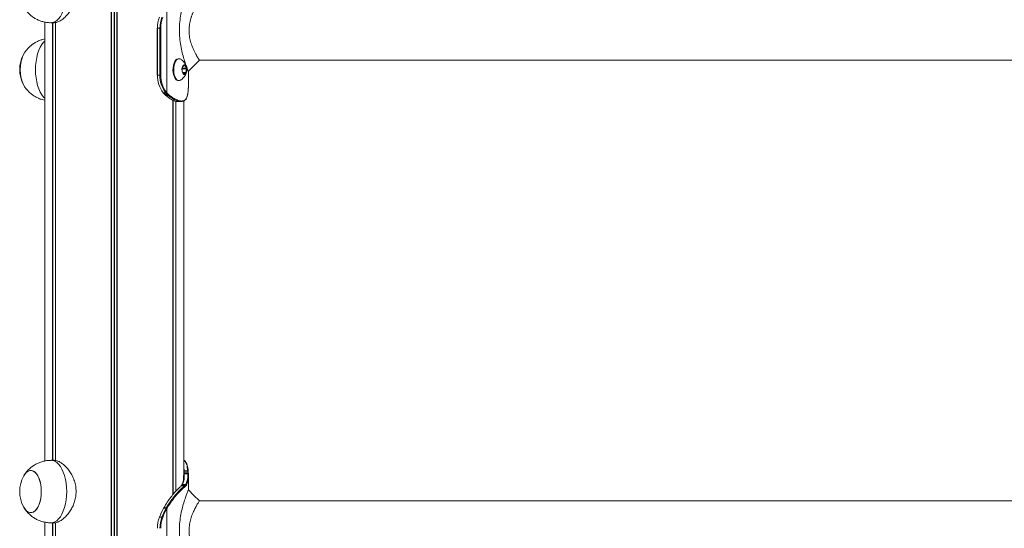
# Model space of a CAD drawing. Units: millimetres. Extents: x 2214 to 11878, y 624 to 9639.
# Drawn here: x 4103 to 4734, y 8394 to 8719 of the extents above; entities that cross this region are included whole.
import ezdxf

# ---------------------------------------------------------------- set-up
doc = ezdxf.new("R2010")
doc.units = ezdxf.units.MM
doc.header["$LTSCALE"] = 50

msp = doc.modelspace()

# ---------------------------------------------------------------- linework, layer by layer
at = {"color": 7, "linetype": 'Continuous', "lineweight": 18}
for p, q in [((4161.79, 9429.13), (4161.79, 7271.13)), ((4161.93, 9429.13), (4161.93, 7271.13)), ((4165.42, 9429.13), (4165.42, 7271.13)), ((4165.56, 9429.13), (4165.56, 7271.13)), ((4197.26, 8672.36), (4197.26, 8726.05)), ((4119.17, 8717.56), (4119.17, 8436.71)), ((4123.23, 8717.13), (4125.16, 8717.13)), ((4124.23, 8717.13), (4124.23, 8437.13)), ((4124.33, 8717.13), (4124.33, 8437.13)), ((4126.07, 8717.23), (4126.07, 8437.05)), ((4126.11, 8717.23), (4126.11, 8437.04)), ((4191.26, 8713.63), (4191.26, 8683.63)), ((4192.93, 8713.63), (4191.37, 8713.63)), ((4191.37, 8683.63), (4191.37, 8713.63)), ((4192.93, 8713.63), (4192.93, 8683.63)), ((4193.5, 8713.63), (4192.93, 8713.63)), ((4193.5, 8683.63), (4193.5, 8713.63)), ((4205.24, 8694.13), (4204.81, 8694.13)), ((4207.43, 8688.93), (4207.13, 8686.58)), ((4208.74, 8689.86), (4207.57, 8689.22)), ((4209.8, 8688.06), (4208.93, 8689.76)), ((4218.21, 8693.13), (5249.21, 8693.13)), ((4191.26, 8683.63), (4191.37, 8683.63)), ((4192.93, 8683.63), (4191.37, 8683.63)), ((4193.5, 8683.63), (4192.93, 8683.63)), ((4207.18, 8686.2), (4208.05, 8684.5)), ((4208.24, 8684.4), (4209.41, 8685.04)), ((4209.55, 8685.33), (4209.85, 8687.68)), ((4211.17, 8676.93), (4211.17, 8686.09)), ((4204.81, 8680.13), (4205.24, 8680.13)), ((4211.15, 8676.93), (4211.16, 8676.12)), ((4195.25, 8672.05), (4195.09, 8672.23)), ((4195.63, 8671.64), (4195.25, 8672.05)), ((4196.8, 8670.51), (4196.2, 8671.07)), ((4196.51, 8672.4), (4196.8, 8672.05)), ((4196.8, 8672.05), (4197.27, 8671.57)), ((4197.26, 8672.36), (4196.98, 8672.7)), ((4197.71, 8671.9), (4197.26, 8672.36)), ((4197.27, 8671.57), (4197.81, 8671.05)), ((4198.25, 8671.38), (4197.71, 8671.9)), ((4197.81, 8671.05), (4198.4, 8670.53)), ((4198.82, 8670.88), (4198.25, 8671.38)), ((4211.07, 8674.33), (4211.05, 8674.11)), ((4211.05, 8674.11), (4211.05, 8674.08)), ((4211.07, 8674.33), (4211.07, 8674.3)), ((4211.16, 8676.12), (4211.14, 8675.55)), ((4201.23, 8667.78), (4201.23, 8415.17)), ((4201.27, 8667.57), (4201.27, 8415.22)), ((4203.02, 8666.93), (4203.02, 8417.24)), ((4203.12, 8666.91), (4203.12, 8417.35)), ((4204.57, 8666.64), (4206.58, 8666.64)), ((4206.46, 8666.64), (4206.76, 8666.65)), ((4207.12, 8667.05), (4206.83, 8667.04)), ((4208.17, 8425.99), (4208.17, 8667.02)), ((4125.14, 8437.13), (4123.23, 8437.13)), ((4208.49, 8430.21), (4208.47, 8430.43)), ((4210.67, 8430.43), (4210.68, 8430.21)), ((4208.56, 8428.46), (4208.55, 8429.04)), ((4210.75, 8429.01), (4210.76, 8428.47)), ((4211.06, 8429.96), (4211.05, 8430.18)), ((4211.06, 8429.96), (4211.07, 8429.93)), ((4211.16, 8428.14), (4211.14, 8428.71)), ((4211.17, 8417.99), (4211.17, 8427.33)), ((4206.44, 8420.69), (4206.38, 8420.64)), ((4206.62, 8420.73), (4206.67, 8420.78)), ((4206.91, 8421.26), (4206.92, 8421.27)), ((4207.21, 8421.42), (4207.33, 8421.63)), ((4208.78, 8420.78), (4208.73, 8420.73)), ((4209.14, 8420.35), (4209.19, 8420.39)), ((4209.47, 8421.62), (4209.35, 8421.43)), ((4209.77, 8421.05), (4209.89, 8421.25)), ((4195.25, 8406.56), (4195.07, 8406.24)), ((4195.2, 8406.29), (4195.38, 8406.62)), ((4195.34, 8406.71), (4195.25, 8406.57)), ((4195.38, 8406.62), (4195.46, 8406.76)), ((4196.87, 8406.5), (4196.75, 8406.29)), ((4197.09, 8406.87), (4196.87, 8406.5)), ((4197.26, 8406.05), (4197.37, 8406.25)), ((4197.26, 8352.36), (4197.26, 8406.05)), ((4197.37, 8406.25), (4197.58, 8406.61)), ((5249.13, 8411.13), (4218.14, 8411.13)), ((4194.2, 8400.76), (4192.65, 8400.76)), ((4119.17, 8397.56), (4119.17, 8116.71)), ((4123.23, 8397.13), (4125.16, 8397.13)), ((4124.23, 8397.13), (4124.23, 8117.13)), ((4124.33, 8397.13), (4124.33, 8117.13)), ((4126.07, 8397.23), (4126.07, 8117.05)), ((4126.11, 8397.23), (4126.11, 8117.04))]:
    msp.add_line(p, q, dxfattribs=at)
at = {"color": 8, "linetype": 'Continuous', "lineweight": 18}
for p, q in [((4163.54, 9429.13), (4163.54, 7271.13)), ((4163.81, 9429.13), (4163.81, 7271.13)), ((4126.01, 8717.23), (4126.01, 8437)), ((4191.26, 8713.63), (4191.37, 8713.63)), ((4208.56, 8689.76), (4208.93, 8689.76)), ((4207.27, 8687.68), (4209.85, 8687.68)), ((4207.32, 8688.06), (4209.8, 8688.06)), ((4207.62, 8685.33), (4209.55, 8685.33)), ((4207.77, 8685.04), (4209.41, 8685.04)), ((4208.13, 8684.4), (4208.24, 8684.4)), ((4201.34, 8667.54), (4201.34, 8415.3)), ((4208.47, 8430.43), (4208.17, 8432.89)), ((4126.01, 8397.23), (4126.01, 8117))]:
    msp.add_line(p, q, dxfattribs=at)
at = {"color": 8, "linetype": 'Continuous', "lineweight": 18, "flags": 128}
for points in [[(4123.23, 8717.13), (4124.23, 8717.23), (4125.55, 8717.68), (4126.82, 8718.47), (4128.04, 8719.59), (4129.16, 8721.03), (4130.18, 8722.75), (4131.08, 8724.74), (4131.83, 8726.94), (4132.44, 8729.32), (4132.87, 8731.85), (4133.14, 8734.46), (4133.23, 8737.13)], [(4113.23, 8687.13), (4113.32, 8689.8), (4113.59, 8692.41), (4114.02, 8694.94), (4114.63, 8697.32), (4115.38, 8699.53), (4116.28, 8701.51), (4117.3, 8703.23), (4118.42, 8704.67), (4119.17, 8705.41)], [(4119.17, 8668.85), (4118.42, 8669.59), (4117.3, 8671.03), (4116.28, 8672.75), (4115.38, 8674.74), (4114.63, 8676.94), (4114.02, 8679.32), (4113.59, 8681.85), (4113.32, 8684.46), (4113.23, 8687.13)], [(4133.23, 8417.13), (4133.14, 8419.8), (4132.87, 8422.41), (4132.44, 8424.94), (4131.83, 8427.32), (4131.08, 8429.53), (4130.18, 8431.51), (4129.16, 8433.23), (4128.04, 8434.67), (4126.82, 8435.79), (4125.55, 8436.59), (4124.23, 8437.03), (4123.23, 8437.13)], [(4123.23, 8397.13), (4124.23, 8397.23), (4125.55, 8397.68), (4126.82, 8398.47), (4128.04, 8399.59), (4129.16, 8401.03), (4130.18, 8402.75), (4131.08, 8404.74), (4131.83, 8406.94), (4132.44, 8409.32), (4132.87, 8411.85), (4133.14, 8414.46), (4133.23, 8417.13)]]:
    msp.add_lwpolyline(points, dxfattribs=at)
at = {"color": 7, "linetype": 'Continuous', "lineweight": 18, "flags": 128}
for points in [[(4204.81, 8694.13), (4204.65, 8694.12), (4203.87, 8693.88), (4203.15, 8693.29), (4202.5, 8692.4), (4201.98, 8691.24), (4201.59, 8689.88), (4201.37, 8688.37), (4201.31, 8686.81), (4201.44, 8685.26), (4201.73, 8683.81), (4202.18, 8682.52), (4202.76, 8681.46), (4203.44, 8680.69), (4204.19, 8680.24), (4204.81, 8680.13)], [(4206.43, 8693.72), (4205.86, 8694.02), (4205.08, 8694.12), (4204.31, 8693.88), (4203.58, 8693.29), (4202.94, 8692.4), (4202.41, 8691.24), (4202.02, 8689.88), (4201.8, 8688.37), (4201.75, 8686.81), (4201.87, 8685.26), (4202.16, 8683.81), (4202.61, 8682.52), (4203.19, 8681.46), (4203.87, 8680.69), (4204.62, 8680.24), (4205.4, 8680.14), (4206.18, 8680.38), (4206.42, 8680.54)], [(4210.15, 8687.97), (4209.91, 8688.96), (4209.52, 8689.73), (4209.02, 8690.18), (4208.48, 8690.27), (4207.95, 8689.98), (4207.51, 8689.34), (4207.2, 8688.44), (4207.06, 8687.38), (4207.11, 8686.29), (4207.35, 8685.3), (4207.74, 8684.53), (4208.23, 8684.08), (4208.78, 8683.99), (4209.31, 8684.29), (4209.75, 8684.92), (4210.06, 8685.82), (4210.2, 8686.88), (4210.15, 8687.97)], [(4209.94, 8687.93), (4209.71, 8688.87), (4209.34, 8689.6), (4208.87, 8690.03), (4208.49, 8690.13)], [(4210, 8687.93), (4209.78, 8688.87), (4209.4, 8689.6), (4208.93, 8690.03), (4208.56, 8690.13)], [(4208.93, 8689.76), (4208.91, 8689.8), (4208.89, 8689.83), (4208.87, 8689.85), (4208.84, 8689.87), (4208.82, 8689.87), (4208.79, 8689.88), (4208.77, 8689.87), (4208.74, 8689.86)], [(4211.17, 8686.09), (4214.69, 8689.61), (4218.21, 8693.13)], [(4208.05, 8684.5), (4208.07, 8684.46), (4208.09, 8684.43), (4208.11, 8684.41), (4208.14, 8684.4), (4208.16, 8684.39), (4208.19, 8684.38), (4208.21, 8684.39), (4208.24, 8684.4)], [(4208.49, 8684.13), (4208.63, 8684.14), (4209.14, 8684.42), (4209.56, 8685.03), (4209.86, 8685.89), (4209.99, 8686.89), (4209.94, 8687.93)], [(4208.5, 8684.13), (4208.7, 8684.14), (4209.2, 8684.42), (4209.62, 8685.03), (4209.92, 8685.89), (4210.05, 8686.89), (4210, 8687.93)], [(4105.7, 8407.14), (4105.76, 8407.04), (4106.65, 8405.7), (4107.64, 8404.67), (4108.7, 8403.99), (4109.8, 8403.66), (4110.92, 8403.7), (4112.01, 8404.1), (4113.06, 8404.86), (4114.03, 8405.96), (4114.9, 8407.36), (4115.64, 8409.03), (4116.23, 8410.92), (4116.66, 8412.97), (4116.92, 8415.14), (4116.99, 8417.37), (4116.88, 8419.59), (4116.58, 8421.74), (4116.12, 8423.76), (4115.49, 8425.61), (4114.72, 8427.22), (4113.83, 8428.56), (4112.84, 8429.59), (4111.78, 8430.27), (4110.68, 8430.6), (4109.56, 8430.56)], [(4116.99, 8417.13), (4116.9, 8419.35), (4116.62, 8421.51), (4116.18, 8423.56), (4115.57, 8425.42), (4114.81, 8427.06), (4113.93, 8428.43), (4112.95, 8429.49), (4111.9, 8430.22), (4110.8, 8430.58), (4109.68, 8430.58), (4108.58, 8430.22), (4107.53, 8429.49), (4106.55, 8428.43), (4105.7, 8427.12)], [(4210.67, 8430.43), (4209.56, 8430.43), (4208.47, 8430.43)], [(4206.62, 8420.73), (4206.95, 8420.73), (4207.67, 8420.73), (4208.73, 8420.73)], [(4208.78, 8420.78), (4208.44, 8420.78), (4207.73, 8420.78), (4206.67, 8420.78)], [(4218.21, 8411.13), (4214.69, 8414.65), (4211.17, 8418.17)], [(4105.7, 8407.14), (4106.55, 8405.83), (4107.53, 8404.77), (4108.58, 8404.04), (4109.68, 8403.68), (4110.8, 8403.68), (4111.9, 8404.04), (4112.95, 8404.77), (4113.93, 8405.83), (4114.81, 8407.2), (4115.57, 8408.84), (4116.18, 8410.71), (4116.62, 8412.75), (4116.9, 8414.91), (4116.99, 8417.13)]]:
    msp.add_lwpolyline(points, dxfattribs=at)
at = {"color": 7, "linetype": 'Continuous', "lineweight": 18}
for centre, radius, start, end in [((4211.47, 8713.72), 20.1, 159.50072, 180.2431), ((4213.02, 8713.72), 20.09, 159.4958, 180.24803), ((4213.07, 8713.71), 19.57, 159.50468, 180.23773), ((4123.86, 8687.13), 20.73, 151.17826, 208.82174), ((4125.69, 8687.14), 22.29, 151.3738, 208.95697), ((4123.58, 8687.87), 20.1, 150.70577, 182.12008), ((4207.81, 8688.92), 0.383, 129.3027, 178.35522), ((4123.59, 8686.39), 20.12, 177.88699, 209.22409), ((4209.44, 8683.21), 18.07, 178.66403, 217.40903), ((4211.1, 8683.23), 18.17, 178.73694, 216.6057), ((4211.18, 8683.24), 17.69, 178.7405, 216.60285), ((4207.81, 8686.48), 0.688, 171.45933, 204.31443), ((4209.17, 8685.34), 0.382, 309.26632, 358.3916), ((4209.18, 8687.78), 0.685, 351.37482, 24.39895), ((4195.07, 8672.39), 0.155, 222.84584, 274.04234), ((4195.23, 8672.2), 0.153, 219.13537, 274.53055), ((4196.19, 8671.24), 0.173, 225.91725, 272.69185), ((4196.44, 8673.03), 0.636, 276.51529, 328.49287), ((4196.79, 8670.7), 0.188, 230.25194, 271.84351), ((4196.73, 8672.65), 0.605, 277.07738, 331.68117), ((4197.2, 8672.12), 0.558, 277.25683, 336.68049), ((4197.74, 8671.6), 0.557, 276.95463, 336.74576), ((4198.34, 8671.04), 0.513, 277.36842, 342.38236), ((4206.44, 8667.03), 0.389, 272.91545, 1.73961), ((4206.74, 8667.02), 0.376, 272.5425, 3.59079), ((4111.46, 8424.55), 6.31, 107.46698, 155.90732), ((4123.86, 8417.13), 20.73, 151.17826, 208.82174), ((4210.79, 8428.67), 0.348, 7.03286, 97.47917), ((4210.8, 8428.11), 0.36, 5.51424, 95.77894), ((4208.72, 8420.31), 0.42, 4.40355, 88.91255), ((4208.77, 8420.36), 0.418, 3.88215, 88.8872), ((4209.35, 8421), 0.424, 6.20357, 89.83278), ((4209.47, 8421.19), 0.425, 7.37471, 90.39944), ((4234.14, 8384.99), 44.39, 151.31287, 159.18974), ((4235.66, 8385.01), 44.35, 151.31389, 159.19686), ((4235.74, 8384.99), 43.86, 151.30799, 159.19895), ((4195.18, 8406.16), 0.131, 80.92628, 144.61672), ((4195.44, 8406.63), 0.136, 82.11996, 144.11064), ((4196.69, 8405.51), 0.783, 43.09653, 85.20651), ((4196.81, 8405.73), 0.774, 42.59566, 85.27217), ((4197.02, 8406.15), 0.726, 39.41211, 85.07081), ((4211.47, 8393.72), 20.1, 159.50072, 180.24343), ((4213.02, 8393.72), 20.09, 159.4958, 180.24835), ((4213.07, 8393.71), 19.57, 159.50491, 180.23784), ((4194.14, 8399.75), 1.01, 54.03145, 86.63486)]:
    msp.add_arc(centre, radius, start, end, dxfattribs=at)
at = {"color": 8, "linetype": 'Continuous', "lineweight": 18}
for centre, radius, start, end in [((4195.62, 8671.81), 0.168, 226.60628, 272.52615), ((4208.47, 8429.91), 0.524, 89.02772, 123.82767), ((4210.72, 8430.1), 0.338, 14.92981, 99.05278), ((4208.48, 8429.71), 0.505, 88.92949, 127.06308), ((4208.52, 8428.61), 0.435, 87.2827, 143.76954), ((4208.54, 8428.05), 0.406, 87.20525, 155.93361), ((4210.73, 8429.87), 0.343, 14.64096, 98.31009), ((4206.62, 8420.37), 0.356, 89.70509, 131.98014), ((4206.67, 8420.42), 0.357, 89.66295, 130.26083), ((4207.2, 8421.06), 0.357, 89.10297, 143.16117), ((4207.33, 8421.28), 0.351, 88.39323, 150.25631), ((4195.36, 8406.49), 0.133, 81.44806, 145.31997)]:
    msp.add_arc(centre, radius, start, end, dxfattribs=at)
at = {"color": 7, "linetype": 'Continuous', "lineweight": 18}
for points, knots in [([(4139.25, 8737.13), (4139.2, 8736.09), (4139.11, 8733.97), (4138.4, 8730.9), (4137.32, 8727.99), (4135.89, 8725.3), (4134.17, 8722.84), (4132.21, 8720.7), (4130.11, 8718.95), (4128.06, 8717.78), (4126.37, 8717.17), (4125.49, 8717.19), (4125.16, 8717.2)], [0, 0, 0, 0, 0.098278, 0.19963, 0.297851, 0.3986, 0.503294, 0.610732, 0.720514, 0.833866, 0.937019, 1, 1, 1, 1]), ([(4211.13, 8738.06), (4211.13, 8738.06), (4211.13, 8738.06), (4210.64, 8736.87), (4209.81, 8734.74), (4208.74, 8731.74), (4207.61, 8728.05), (4206.56, 8723.74), (4205.76, 8718.96), (4205.35, 8713.86), (4205.44, 8708.67), (4205.99, 8703.64), (4206.9, 8698.99), (4208, 8694.87), (4209.12, 8691.41), (4210.13, 8688.68), (4210.84, 8686.89), (4211.19, 8686.05), (4211.14, 8686.17), (4211.13, 8686.2)], [0, 0, 0, 0, 0.0398894, 0.0987729, 0.1584878, 0.2198355, 0.2826888, 0.3467903, 0.4125796, 0.4788058, 0.5458624, 0.6122819, 0.6775558, 0.7415675, 0.8037408, 0.8644672, 0.9238455, 0.9821135, 1, 1, 1, 1]), ([(4218.16, 8693.21), (4218.18, 8693.19), (4218.22, 8693.13), (4218.06, 8693.37), (4217.81, 8693.75), (4217.44, 8694.34), (4217.04, 8694.99), (4216.63, 8695.68), (4216.26, 8696.33), (4215.73, 8697.29), (4215.01, 8698.66), (4214.16, 8700.5), (4213.4, 8702.38), (4212.8, 8704.2), (4212.17, 8706.5), (4211.63, 8709.58), (4211.55, 8712.77), (4211.77, 8715.28), (4212.06, 8717.12), (4212.47, 8718.9), (4212.88, 8720.31), (4213.25, 8721.4), (4213.53, 8722.17), (4213.83, 8722.95), (4214.25, 8723.94), (4214.79, 8725.13), (4215.43, 8726.41), (4216.05, 8727.56), (4216.62, 8728.57), (4217.14, 8729.43), (4217.7, 8730.34), (4218.16, 8731.05), (4218.16, 8731.05), (4218.16, 8731.05)], [0, 0, 0, 0, 0.018875, 0.049306, 0.080521, 0.11079, 0.14291, 0.163433, 0.184254, 0.205918, 0.247411, 0.291343, 0.332595, 0.364019, 0.395395, 0.457474, 0.519277, 0.550004, 0.580866, 0.61221, 0.643529, 0.658658, 0.674862, 0.689768, 0.706461, 0.738282, 0.769885, 0.801458, 0.833151, 0.864504, 0.895663, 0.957753, 1, 1, 1, 1]), ([(4105.99, 8726.67), (4106.05, 8726.57), (4106.48, 8725.8), (4107.52, 8724.48), (4109.1, 8722.74), (4110.91, 8721.21), (4112.89, 8719.89), (4115.02, 8718.8), (4117.28, 8717.97), (4119.68, 8717.4), (4121.69, 8717.12), (4122.9, 8717.16), (4123.24, 8717.17)], [0, 0, 0, 0, 0.015879, 0.129398, 0.243672, 0.358647, 0.474236, 0.590302, 0.706726, 0.82344, 0.950961, 1, 1, 1, 1]), ([(4119.17, 8706.72), (4118.38, 8706.53), (4116.82, 8706.16), (4114.59, 8705.26), (4112.52, 8704.15), (4110.63, 8702.83), (4108.93, 8701.34), (4107.44, 8699.69), (4106.48, 8698.45), (4106.08, 8697.74), (4106.03, 8697.66)], [0, 0, 0, 0, 0.148164, 0.29419, 0.437213, 0.577412, 0.71493, 0.849962, 0.982773, 1, 1, 1, 1]), ([(4210.15, 8687.97), (4210.11, 8688.19), (4209.99, 8688.87), (4209.61, 8689.95), (4208.92, 8691.21), (4207.98, 8692.39), (4207.14, 8693.23), (4206.57, 8693.59), (4206.46, 8693.66)], [0, 0, 0, 0, 0.0971994, 0.2952444, 0.4972824, 0.7137147, 0.9405163, 1, 1, 1, 1]), ([(4206.42, 8680.55), (4206.45, 8680.56), (4206.9, 8680.84), (4207.64, 8681.53), (4208.58, 8682.58), (4209.3, 8683.7), (4209.8, 8684.82), (4210.08, 8685.73), (4210.13, 8686.29), (4210.15, 8686.46)], [0, 0, 0, 0, 0.010711, 0.217905, 0.414187, 0.59852, 0.769837, 0.928383, 1, 1, 1, 1]), ([(4106.01, 8676.65), (4106.1, 8676.5), (4106.57, 8675.68), (4107.65, 8674.31), (4109.26, 8672.6), (4111.08, 8671.08), (4113.08, 8669.78), (4115.22, 8668.72), (4117.26, 8667.96), (4118.61, 8667.68), (4119.17, 8667.57)], [0, 0, 0, 0, 0.030832, 0.172872, 0.315859, 0.459735, 0.604337, 0.749533, 0.895189, 1, 1, 1, 1]), ([(4194.96, 8672.28), (4195, 8672.24), (4195.05, 8672.17), (4195.11, 8672.11), (4195.12, 8672.1)], [0, 0, 0, 0, 0.701136, 1, 1, 1, 1]), ([(4196.51, 8672.4), (4196.27, 8672.37), (4195.8, 8672.32), (4195.31, 8672.26), (4195.09, 8672.23), (4195.09, 8672.23)], [0, 0, 0, 0, 0.511562, 0.996451, 1, 1, 1, 1]), ([(4195.13, 8672.12), (4195.22, 8672), (4195.34, 8671.85), (4195.47, 8671.72), (4195.51, 8671.69)], [0, 0, 0, 0, 0.722905, 1, 1, 1, 1]), ([(4195.51, 8671.68), (4195.56, 8671.63), (4195.75, 8671.44), (4195.93, 8671.25), (4196.07, 8671.11)], [0, 0, 0, 0, 0.260059, 1, 1, 1, 1]), ([(4195.63, 8671.64), (4195.64, 8671.64), (4195.92, 8671.62), (4196.47, 8671.6), (4197, 8671.58), (4197.27, 8671.57)], [0, 0, 0, 0, 0.021454, 0.508964, 1, 1, 1, 1]), ([(4196.2, 8671.07), (4196.1, 8671.16), (4195.91, 8671.35), (4195.72, 8671.54), (4195.63, 8671.64)], [0, 0, 0, 0, 0.500091, 1, 1, 1, 1]), ([(4196.08, 8671.14), (4196.18, 8671.02), (4196.37, 8670.8), (4196.58, 8670.64), (4196.68, 8670.56)], [0, 0, 0, 0, 0.53172, 1, 1, 1, 1]), ([(4197.81, 8671.05), (4197.53, 8671.05), (4196.99, 8671.06), (4196.46, 8671.06), (4196.2, 8671.07)], [0, 0, 0, 0, 0.520844, 1, 1, 1, 1]), ([(4196.8, 8670.51), (4197.08, 8670.52), (4197.61, 8670.52), (4198.15, 8670.53), (4198.4, 8670.53)], [0, 0, 0, 0, 0.524187, 1, 1, 1, 1]), ([(4204.44, 8666.64), (4203.82, 8666.73), (4202.59, 8666.9), (4200.56, 8667.8), (4198.62, 8669), (4197.41, 8670.01), (4196.8, 8670.51)], [0, 0, 0, 0, 0.288928, 0.570607, 0.783494, 1, 1, 1, 1]), ([(4198.4, 8670.53), (4199.3, 8669.83), (4201.07, 8668.46), (4203.3, 8667.37), (4205.1, 8666.8), (4206, 8666.69), (4206.46, 8666.64)], [0, 0, 0, 0, 0.300278, 0.591968, 0.794693, 1, 1, 1, 1]), ([(4206.83, 8667.04), (4206.38, 8667.09), (4205.48, 8667.19), (4203.7, 8667.75), (4201.47, 8668.84), (4199.72, 8670.19), (4198.82, 8670.88)], [0, 0, 0, 0, 0.203093, 0.408517, 0.699778, 1, 1, 1, 1]), ([(4206.8, 8666.65), (4207.12, 8666.7), (4207.75, 8666.79), (4208.63, 8667.17), (4209.36, 8667.85), (4209.96, 8668.78), (4210.43, 8669.96), (4210.77, 8671.45), (4210.95, 8672.76), (4211.01, 8673.62), (4211.02, 8673.83)], [0, 0, 0, 0, 0.130759, 0.254096, 0.388338, 0.517132, 0.660031, 0.804651, 0.950687, 1, 1, 1, 1]), ([(4211.05, 8674.11), (4210.99, 8673.39), (4210.86, 8671.95), (4210.48, 8670.19), (4209.92, 8668.78), (4209.17, 8667.79), (4208.24, 8667.2), (4207.5, 8667.1), (4207.12, 8667.05)], [0, 0, 0, 0, 0.168801, 0.340884, 0.510134, 0.683108, 0.840081, 1, 1, 1, 1]), ([(4211.05, 8674.08), (4211.05, 8674.12), (4211.06, 8674.2), (4211.06, 8674.27), (4211.06, 8674.3)], [0, 0, 0, 0, 0.527378, 1, 1, 1, 1]), ([(4211.14, 8675.55), (4211.13, 8675.38), (4211.11, 8674.98), (4211.08, 8674.57), (4211.07, 8674.33)], [0, 0, 0, 0, 0.44424, 1, 1, 1, 1]), ([(4206.46, 8666.64), (4206.38, 8666.64), (4206.04, 8666.64), (4205.37, 8666.64), (4204.77, 8666.64), (4204.44, 8666.64), (4204.44, 8666.64)], [0, 0, 0, 0, 0.123893, 0.498965, 0.999273, 1, 1, 1, 1]), ([(4123.23, 8437.1), (4122.64, 8437.1), (4121.22, 8437.09), (4119, 8436.73), (4116.64, 8436.09), (4114.42, 8435.18), (4112.36, 8434.05), (4110.48, 8432.71), (4108.8, 8431.21), (4107.33, 8429.55), (4106.43, 8428.37), (4106.06, 8427.73), (4106.06, 8427.72)], [0, 0, 0, 0, 0.086441, 0.208831, 0.328535, 0.445689, 0.56045, 0.672939, 0.783288, 0.891658, 0.998258, 1, 1, 1, 1]), ([(4125.14, 8437.11), (4125.19, 8437.12), (4125.75, 8437.2), (4126.99, 8436.87), (4128.79, 8436.12), (4130.66, 8434.88), (4132.56, 8433.21), (4134.43, 8431.09), (4136.17, 8428.51), (4137.65, 8425.54), (4138.72, 8422.26), (4139.19, 8419.41), (4139.23, 8417.68), (4139.25, 8417.13)], [0, 0, 0, 0, 0.009367, 0.112557, 0.208182, 0.306367, 0.406494, 0.509118, 0.617186, 0.728345, 0.836541, 0.948548, 1, 1, 1, 1]), ([(4209.22, 8436.47), (4209.07, 8436.64), (4208.77, 8436.98), (4208.38, 8437.15), (4208.17, 8437.24)], [0, 0, 0, 0, 0.489971, 1, 1, 1, 1]), ([(4211.05, 8430.15), (4210.99, 8430.87), (4210.86, 8432.31), (4210.48, 8434.06), (4209.98, 8435.4), (4209.51, 8435.95), (4209.3, 8436.18)], [0, 0, 0, 0, 0.263401, 0.5319112, 0.7960066, 1, 1, 1, 1]), ([(4208.13, 8427.35), (4208.12, 8426.41), (4208.1, 8424.75), (4207.68, 8422.82), (4207.24, 8421.84), (4207.02, 8421.36)], [0, 0, 0, 0, 0.398368, 0.707733, 1, 1, 1, 1]), ([(4207.33, 8421.63), (4207.57, 8422.13), (4208.04, 8423.14), (4208.52, 8425.32), (4208.55, 8427.25), (4208.56, 8428.46)], [0, 0, 0, 0, 0.275285, 0.5474336, 1, 1, 1, 1]), ([(4208.55, 8429.04), (4208.54, 8429.23), (4208.52, 8429.61), (4208.5, 8430.01), (4208.49, 8430.21)], [0, 0, 0, 0, 0.498281, 1, 1, 1, 1]), ([(4208.49, 8430.21), (4208.6, 8430.21), (4208.97, 8430.21), (4209.7, 8430.21), (4210.32, 8430.21), (4210.68, 8430.21)], [0, 0, 0, 0, 0.159608, 0.500541, 1, 1, 1, 1]), ([(4210.75, 8429.01), (4210.34, 8429.02), (4209.61, 8429.03), (4208.88, 8429.04), (4208.55, 8429.04)], [0, 0, 0, 0, 0.547027, 1, 1, 1, 1]), ([(4208.56, 8428.46), (4208.68, 8428.46), (4209.05, 8428.46), (4209.68, 8428.46), (4210.3, 8428.47), (4210.66, 8428.47), (4210.76, 8428.47)], [0, 0, 0, 0, 0.159982, 0.501191, 0.861695, 1, 1, 1, 1]), ([(4210.76, 8428.47), (4210.76, 8427.7), (4210.76, 8426.18), (4210.45, 8423.76), (4209.84, 8422.43), (4209.47, 8421.62)], [0, 0, 0, 0, 0.284177, 0.564622, 1, 1, 1, 1]), ([(4209.89, 8421.25), (4210.26, 8422.06), (4210.87, 8423.41), (4211.17, 8425.85), (4211.16, 8427.38), (4211.16, 8428.14)], [0, 0, 0, 0, 0.435758, 0.716714, 1, 1, 1, 1]), ([(4210.68, 8430.21), (4210.7, 8429.98), (4210.72, 8429.57), (4210.74, 8429.18), (4210.75, 8429.01)], [0, 0, 0, 0, 0.557805, 1, 1, 1, 1]), ([(4211.14, 8428.71), (4211.13, 8428.88), (4211.11, 8429.28), (4211.08, 8429.7), (4211.07, 8429.93)], [0, 0, 0, 0, 0.444316, 1, 1, 1, 1]), ([(4195.46, 8406.76), (4196.17, 8407.96), (4197.61, 8410.37), (4199.93, 8413.66), (4202.34, 8416.57), (4204.27, 8418.64), (4205.61, 8419.85), (4206.16, 8420.33), (4206.4, 8420.54)], [0, 0, 0, 0, 0.1834601, 0.3694476, 0.5757943, 0.7876551, 0.9068461, 1, 1, 1, 1]), ([(4208.73, 8420.73), (4208.25, 8420.34), (4207.29, 8419.56), (4205.27, 8417.66), (4202.8, 8414.98), (4199.92, 8411.37), (4198.04, 8408.39), (4197.09, 8406.87)], [0, 0, 0, 0, 0.169973, 0.342822, 0.555362, 0.774012, 1, 1, 1, 1]), ([(4197.58, 8406.61), (4198.53, 8408.11), (4200.38, 8411.03), (4203.23, 8414.62), (4205.67, 8417.27), (4207.7, 8419.17), (4208.66, 8419.95), (4209.14, 8420.35)], [0, 0, 0, 0, 0.225753, 0.43806, 0.656452, 0.826579, 1, 1, 1, 1]), ([(4211.13, 8418.06), (4211.13, 8418.06), (4211.13, 8418.06), (4210.64, 8416.87), (4209.81, 8414.74), (4208.74, 8411.74), (4207.61, 8408.05), (4206.56, 8403.74), (4205.76, 8398.96), (4205.35, 8393.86), (4205.44, 8388.67), (4205.99, 8383.64), (4206.9, 8378.99), (4208, 8374.87), (4209.12, 8371.41), (4210.13, 8368.68), (4210.84, 8366.89), (4211.19, 8366.05), (4211.14, 8366.17), (4211.13, 8366.2)], [0, 0, 0, 0, 0.039889, 0.098773, 0.158487, 0.219836, 0.282689, 0.34679, 0.412579, 0.478806, 0.545863, 0.612283, 0.677555, 0.741567, 0.803741, 0.864467, 0.923845, 0.982113, 1, 1, 1, 1]), ([(4206.91, 8421.27), (4206.87, 8421.21), (4206.72, 8420.98), (4206.55, 8420.83), (4206.42, 8420.72)], [0, 0, 0, 0, 0.241406, 1, 1, 1, 1]), ([(4206.67, 8420.78), (4206.73, 8420.83), (4206.85, 8420.95), (4207.03, 8421.17), (4207.15, 8421.33), (4207.21, 8421.42)], [0, 0, 0, 0, 0.311405, 0.627396, 1, 1, 1, 1]), ([(4207.05, 8421.51), (4207.02, 8421.45), (4206.97, 8421.36), (4206.93, 8421.3), (4206.91, 8421.28)], [0, 0, 0, 0, 0.636311, 1, 1, 1, 1]), ([(4207.21, 8421.42), (4207.57, 8421.42), (4208.28, 8421.42), (4209, 8421.43), (4209.35, 8421.43)], [0, 0, 0, 0, 0.50978, 1, 1, 1, 1]), ([(4209.47, 8421.62), (4209.11, 8421.62), (4208.4, 8421.62), (4207.68, 8421.63), (4207.33, 8421.63)], [0, 0, 0, 0, 0.508806, 1, 1, 1, 1]), ([(4209.35, 8421.43), (4209.29, 8421.35), (4209.18, 8421.19), (4208.99, 8420.97), (4208.85, 8420.84), (4208.78, 8420.78)], [0, 0, 0, 0, 0.328608, 0.65503, 1, 1, 1, 1]), ([(4209.19, 8420.39), (4209.26, 8420.45), (4209.4, 8420.58), (4209.59, 8420.81), (4209.71, 8420.97), (4209.77, 8421.05)], [0, 0, 0, 0, 0.349046, 0.674439, 1, 1, 1, 1]), ([(4139.25, 8417.13), (4139.2, 8416.09), (4139.11, 8413.97), (4138.4, 8410.9), (4137.32, 8407.99), (4135.89, 8405.3), (4134.17, 8402.84), (4132.21, 8400.7), (4130.11, 8398.95), (4128.06, 8397.78), (4126.37, 8397.17), (4125.49, 8397.19), (4125.16, 8397.2)], [0, 0, 0, 0, 0.098277, 0.19963, 0.297853, 0.398603, 0.503293, 0.610734, 0.720514, 0.833867, 0.937019, 1, 1, 1, 1]), ([(4105.99, 8406.67), (4106.05, 8406.57), (4106.48, 8405.8), (4107.52, 8404.48), (4109.1, 8402.74), (4110.91, 8401.21), (4112.89, 8399.89), (4115.02, 8398.8), (4117.28, 8397.97), (4119.68, 8397.4), (4121.69, 8397.12), (4122.9, 8397.16), (4123.24, 8397.17)], [0, 0, 0, 0, 0.015884, 0.129398, 0.243671, 0.358647, 0.474238, 0.590304, 0.706727, 0.823441, 0.950961, 1, 1, 1, 1]), ([(4195.38, 8406.62), (4195.63, 8406.6), (4196.1, 8406.56), (4196.6, 8406.52), (4196.85, 8406.5), (4196.87, 8406.5)], [0, 0, 0, 0, 0.496264, 0.95939, 1, 1, 1, 1]), ([(4197.09, 8406.87), (4197.07, 8406.87), (4196.8, 8406.85), (4196.35, 8406.82), (4195.82, 8406.79), (4195.55, 8406.77), (4195.46, 8406.76)], [0, 0, 0, 0, 0.02927, 0.495561, 0.838414, 1, 1, 1, 1]), ([(4218.16, 8373.21), (4218.18, 8373.19), (4218.22, 8373.13), (4218.06, 8373.37), (4217.81, 8373.75), (4217.44, 8374.34), (4217.04, 8374.99), (4216.63, 8375.68), (4216.26, 8376.33), (4215.73, 8377.29), (4215.01, 8378.66), (4214.16, 8380.5), (4213.4, 8382.38), (4212.8, 8384.2), (4212.17, 8386.5), (4211.63, 8389.58), (4211.55, 8392.77), (4211.77, 8395.28), (4212.06, 8397.12), (4212.47, 8398.9), (4212.88, 8400.31), (4213.25, 8401.4), (4213.53, 8402.17), (4213.83, 8402.95), (4214.25, 8403.94), (4214.79, 8405.13), (4215.43, 8406.41), (4216.05, 8407.56), (4216.62, 8408.57), (4217.14, 8409.43), (4217.7, 8410.34), (4218.16, 8411.05), (4218.16, 8411.05), (4218.16, 8411.05)], [0, 0, 0, 0, 0.018875, 0.049306, 0.080521, 0.11079, 0.14291, 0.163434, 0.184255, 0.205918, 0.247412, 0.291345, 0.332597, 0.36402, 0.395395, 0.457473, 0.519277, 0.550003, 0.580865, 0.612209, 0.643528, 0.658659, 0.674861, 0.689768, 0.70646, 0.738283, 0.769886, 0.801459, 0.833151, 0.864504, 0.895663, 0.957753, 1, 1, 1, 1])]:
    msp.add_open_spline(points, degree=3, knots=knots, dxfattribs=at)
at = {"color": 8, "linetype": 'Continuous', "lineweight": 18}
msp.add_open_spline([(4208.17, 8437.19), (4208.38, 8437.08), (4208.91, 8436.79), (4209.56, 8435.85), (4210.12, 8434.44), (4210.49, 8432.64), (4210.61, 8431.17), (4210.67, 8430.43)], degree=3, knots=[0, 0, 0, 0, 0.129417, 0.344923, 0.56518, 0.78038, 1, 1, 1, 1], dxfattribs=at)

doc.saveas('drawing.dxf')
